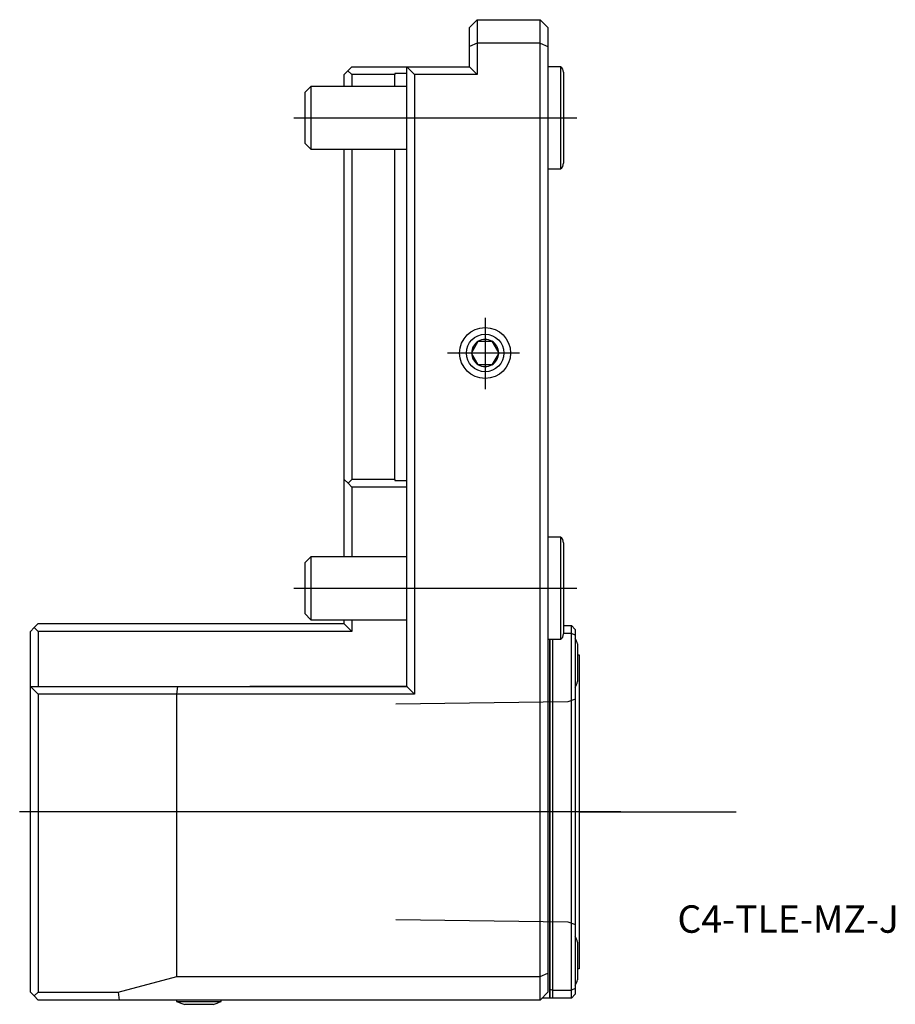
# Model space of a CAD drawing. Units: millimetres. Extents: x -49 to 62, y -41 to 85.
import ezdxf
from ezdxf.enums import TextEntityAlignment as Align
from ezdxf.lldxf.tags import DXFTag

# ---------------------------------------------------------------- set-up
doc = ezdxf.new("R2010")
doc.units = ezdxf.units.MM
for name, color, linetype in [('1', 4, 'Continuous'), ('4', 2, 'CENTER'), ('80', 6, 'Continuous'), ('81', 3, 'Continuous'), ('SK1', 4, 'Continuous'), ('SK3', 1, 'DASHED2'), ('SK4', 2, 'CENTER'), ('SK6', 5, 'Continuous')]:
    doc.layers.add(name, color=color, linetype=linetype)
doc.styles.add('SEACAD_txt_shx', font='txt.shx')
tags = doc.linetypes.add('CENTER', pattern=[50.8, 31.75, -6.35, 6.35, -6.35]).pattern_tags.tags
tags[10:11] = [DXFTag(74, 4), DXFTag(75, 0), DXFTag(340, '0'), DXFTag(46, 0.0), DXFTag(50, 0.0), DXFTag(44, 0.0), DXFTag(45, 0.0)]
tags[8:9] = [DXFTag(74, 4), DXFTag(75, 0), DXFTag(340, '0'), DXFTag(46, 0.0), DXFTag(50, 0.0), DXFTag(44, 0.0), DXFTag(45, 0.0)]
tags[6:7] = [DXFTag(74, 4), DXFTag(75, 0), DXFTag(340, '0'), DXFTag(46, 0.0), DXFTag(50, 0.0), DXFTag(44, 0.0), DXFTag(45, 0.0)]
tags[4:5] = [DXFTag(74, 4), DXFTag(75, 0), DXFTag(340, '0'), DXFTag(46, 0.0), DXFTag(50, 0.0), DXFTag(44, 0.0), DXFTag(45, 0.0)]
tags = doc.linetypes.add('DASHED2', pattern=[9.525, 6.35, -3.175]).pattern_tags.tags
tags[6:7] = [DXFTag(74, 4), DXFTag(75, 0), DXFTag(340, '0'), DXFTag(46, 0.0), DXFTag(50, 0.0), DXFTag(44, 0.0), DXFTag(45, 0.0)]
tags[4:5] = [DXFTag(74, 4), DXFTag(75, 0), DXFTag(340, '0'), DXFTag(46, 0.0), DXFTag(50, 0.0), DXFTag(44, 0.0), DXFTag(45, 0.0)]

# ---------------------------------------------------------------- blocks, each defined once
blk = doc.blocks.new('SEANNOT_GROUP')
at = {"layer": 'SK6', "style": 'SEACAD_txt_shx'}
blk.add_text('C4-TLE-MZ-J', height=3.5, dxfattribs=at).set_placement((34.53, -27.92), align=Align.TOP_LEFT)

msp = doc.modelspace()

# ---------------------------------------------------------------- linework, layer by layer
at = {"layer": '1'}
for p, q in [((9, 85), (8, 84)), ((9, 85), (17, 85)), ((9, 85), (9, 82)), ((17, 82), (17, 85)), ((17, 85), (18, 84)), ((8, 81.59), (8, 84)), ((18, 84), (18, 81.59)), ((9, 82), (8, 81.59)), ((17, 82), (9, 82)), ((9, 82), (9, 78)), ((17, -37), (17, 82)), ((17, 82), (18, 81.59)), ((8, 79), (8, 81.59)), ((18, 81.59), (18, -36.59)), ((0, 0), (0, 79)), ((1, 78), (0, 79)), ((0, 79), (8, 79)), ((1, 78), (1, -1)), ((9, 78), (1, 78)), ((9, 78), (8, 79)), ((19.6, 79), (18, 79)), ((19.6, 79), (19.6, 66)), ((20, 78.31), (20, 66.69)), ((18, 66), (19.6, 66)), ((8.27, 42.5), (9.13, 44)), ((9.13, 44), (10.87, 44)), ((10.87, 44), (11.73, 42.5)), ((9.13, 41), (8.27, 42.5)), ((11.73, 42.5), (10.87, 41)), ((10.87, 41), (9.13, 41)), ((19.6, 19), (18, 19)), ((19.6, 19), (19.6, 6)), ((20, 18.31), (20, 6.69)), ((20, 7.75), (21, 7.75)), ((21, 6.75), (21, 7.75)), ((21.5, 7.25), (21, 7.75)), ((21, 6.75), (20, 6.75)), ((21, -38.75), (21, 6.75)), ((21.5, 6.54), (21, 6.75)), ((21.5, 7.25), (21.5, 6.54)), ((21.5, 6.54), (21.5, -38.54)), ((18, 6), (19.6, 6)), ((18.2, 6), (18.2, -39.75)), ((18.3, -38.63), (18.3, 6)), ((18.6, 6), (18.6, -38.75)), ((21.78, 5.4), (21.78, 0.6)), ((22, 4), (22, -36)), ((-48, 0), (-29.21, 0)), ((-48, -39), (-48, 0)), ((-29.34, -1), (-29.21, 0)), ((-29.21, 0), (0, 0)), ((0, 0), (1, -1)), ((-48, -0.03), (-47.03, -1)), ((-29.34, -1), (-47.03, -1)), ((-47.03, -1), (-47.03, -39)), ((-29.34, -37), (-29.34, -1)), ((1, -1), (-29.34, -1)), ((21.78, -32.6), (21.78, -37.4)), ((-36.8, -39), (-29.34, -37)), ((-29.34, -37), (17, -37)), ((17, -37), (18, -36.59)), ((17, -40), (17, -37)), ((18, -36.59), (18, -39)), ((18.3, -39.75), (18.3, -38.63)), ((18.3, -38.63), (18.6, -38.75)), ((18.6, -38.75), (21, -38.75)), ((18.6, -38.75), (18.6, -39.75)), ((21.5, -38.54), (21, -38.75)), ((21, -39.75), (21, -38.75)), ((21.5, -38.54), (21.5, -39.25)), ((-47.52, -39.48), (-48, -39)), ((-47.03, -39), (-47.52, -39.48)), ((-47.52, -39.48), (-47, -40)), ((-47.03, -39), (-36.8, -39)), ((-36.67, -40), (-47, -40)), ((-36.8, -39), (-36.67, -40)), ((17, -40), (-36.67, -40)), ((-29.35, -40), (-29.35, -40.17)), ((-29.35, -40.17), (-23.65, -40.17)), ((-23.65, -40.17), (-23.65, -40)), ((17, -40), (18, -39)), ((17.8, -39.75), (17.25, -39.75)), ((18.2, -39.75), (17.8, -39.75)), ((18.3, -39.75), (18.2, -39.75)), ((18.6, -39.75), (18.3, -39.75)), ((21, -39.75), (18.6, -39.75)), ((21, -39.75), (21.5, -39.25)), ((-28.3, -40.54), (-24.7, -40.54))]:
    msp.add_line(p, q, dxfattribs=at)
for radius in [3.25, 2.39]:
    msp.add_circle((10, 42.5), radius, dxfattribs=at)
for centre, radius, start, end in [((19.2, 78.31), 0.8, 0, 60), ((19.2, 66.69), 0.8, 300, 0), ((10, 42.5), 1.73, 120, 180), ((10, 42.5), 1.73, 60, 120), ((10, 42.5), 1.73, 0, 60), ((10, 42.5), 1.73, 180, 240), ((10, 42.5), 1.73, 300, 0), ((10, 42.5), 1.73, 240, 300), ((19.2, 18.31), 0.8, 0, 60), ((19.2, 6.69), 0.8, 300, 0), ((14.15, 3), 8, 17.4576, 23.2285), ((22, 4.5), 0.5, 243.8961, 270), ((14.15, 3), 8, 336.7715, 342.5424), ((14.15, -35), 8, 17.4576, 23.2285), ((22, -36.5), 0.5, 90, 116.1039), ((14.15, -35), 8, 336.7715, 342.5424), ((-26.5, -33.78), 7, 245.9745, 255.0994), ((-26.5, -33.78), 7, 284.9006, 294.0255)]:
    msp.add_arc(centre, radius, start, end, dxfattribs=at)
at = {"layer": '4'}
msp.add_line((24.59, -16), (-2.01, -16), dxfattribs=at)
at = {"layer": '80'}
msp.add_line((0, 0), (-20, 0), dxfattribs=at)
msp.add_point((0, 0), dxfattribs=at)
at = {"layer": '81'}
msp.add_line((22, -16), (42, -16), dxfattribs=at)
msp.add_point((22, -16), dxfattribs=at)
at = {"layer": 'SK1'}
for p, q in [((-8, 78), (-7.5, 78.5)), ((-8, 76.5), (-8, 78)), ((-7.5, 78.5), (-7, 79)), ((-7.5, 78.5), (-7, 78)), ((-7, 79), (0, 79)), ((-1.5, 78), (-7, 78)), ((-7, 78), (-7, 76.5)), ((-1.5, 78.15), (-1.5, 78)), ((0, 78.15), (-1.5, 78.15)), ((-1.5, 76.5), (-1.5, 78)), ((-12.23, 76.5), (-13, 75.73)), ((-13, 75.73), (-13, 69.27)), ((-12.23, 76.5), (-12.23, 68.5)), ((0, 76.5), (-12.23, 76.5)), ((-13, 69.27), (-12.23, 68.5)), ((-12.23, 68.5), (0, 68.5)), ((-8, 26.39), (-8, 68.5)), ((-7, 68.5), (-7, 26.38)), ((-1.5, 26.38), (-1.5, 68.5)), ((-8, 17.2), (-8, 26.39)), ((-8, 26.39), (-7.49, 25.89)), ((-7, 26.38), (-7.49, 25.89)), ((-1.5, 26.38), (-7, 26.38)), ((-1.5, 26.38), (-1.5, 26.23)), ((-7.49, 25.89), (-7, 25.38)), ((0, 25.38), (-7, 25.38)), ((-7, 25.38), (-7, 17.2)), ((-1.5, 26.23), (0, 26.23)), ((-12.23, 16.5), (-13, 15.73)), ((-12.23, 16.5), (-12.23, 8.5)), ((0, 16.5), (-12.23, 16.5)), ((-8, 16.5), (-8, 17.2)), ((-7, 17.2), (-7, 16.5)), ((-13, 15.73), (-13, 9.27)), ((-13, 9.27), (-12.23, 8.5)), ((-47.5, 7.5), (-47, 8)), ((-47, 8), (-8, 8)), ((-12.23, 8.5), (0, 8.5)), ((-8, 8.2), (-8, 8.5)), ((-8, 7.95), (-8, 8.2)), ((-7, 7.01), (-8, 7.95)), ((-7, 8.5), (-7, 8.2)), ((-7, 8.2), (-7, 7.01)), ((-48, 7), (-47.5, 7.5)), ((-48, 0), (-48, 7)), ((-47, 7.01), (-47.5, 7.5)), ((-47, 7.01), (-47, 0)), ((-7, 7.01), (-47, 7.01))]:
    msp.add_line(p, q, dxfattribs=at)
at = {"layer": 'SK3'}
for p, q in [((20.55, -1.99), (-1.4, -2.27)), ((21.51, -1.64), (20.55, -1.99)), ((-1.4, -29.73), (20.55, -30.01)), ((20.55, -30.01), (21.51, -30.35))]:
    msp.add_line(p, q, dxfattribs=at)
at = {"layer": 'SK4'}
for p, q in [((-14.42, 72.5), (21.68, 72.5)), ((10, 46.98), (10, 37.91)), ((14.38, 42.5), (5.22, 42.5)), ((-14.42, 12.5), (21.68, 12.5)), ((27.31, -16), (-49.37, -16))]:
    msp.add_line(p, q, dxfattribs=at)

# ---------------------------------------------------------------- block references
at = {"layer": 'SK6'}
msp.add_blockref('SEANNOT_GROUP', (0, 0), dxfattribs=at)

doc.saveas('drawing.dxf')
